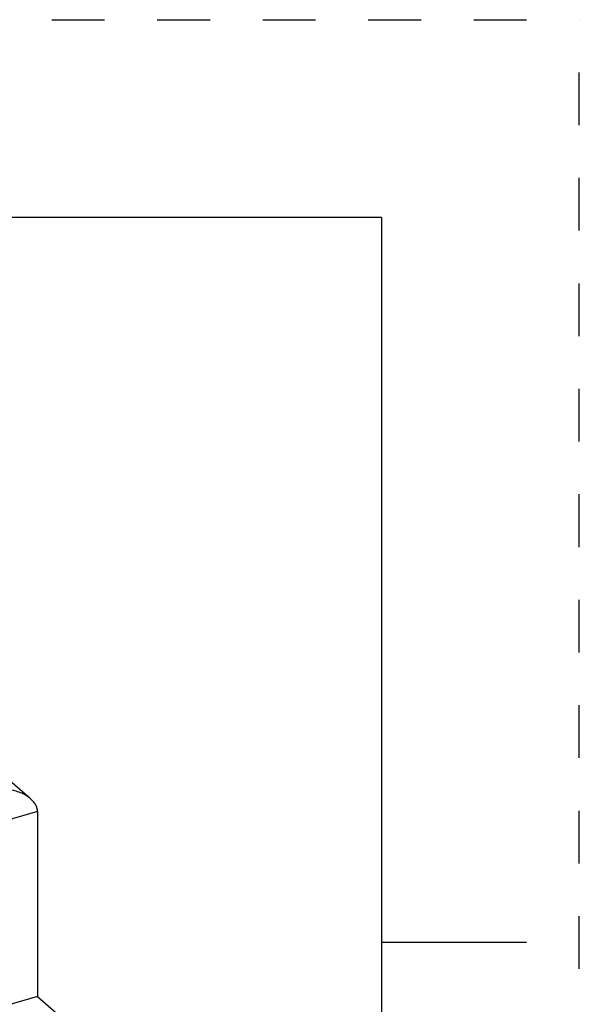
# Model space of a CAD drawing. Units: inches. Extents: x 0 to 17, y 0 to 11.
# Drawn here: x 15.9 to 17, y 9.1 to 11 of the extents above; entities that cross this region are included whole.
import ezdxf

# ---------------------------------------------------------------- set-up
doc = ezdxf.new("R2010")
doc.units = ezdxf.units.IN
doc.header["$LTSCALE"] = 0.935
doc.header["$MEASUREMENT"] = 0
doc.linetypes.add('HIDDEN', pattern=[0.2, 0.1, -0.1])
doc.layers.get('0').update_dxf_attribs({"linetype": 'CONTINUOUS'})
doc.layers.add('DEFAULT_2', color=8, linetype='HIDDEN')

msp = doc.modelspace()

# ---------------------------------------------------------------- linework, layer by layer
at = {"color": 7, "linetype": 'CONTINUOUS'}
for p, q in [((16.625, 10.625), (0.375, 10.625)), ((16.625, 10.625), (16.625, 0.375)), ((15.9597, 9.5228), (15.9097, 9.5661)), ((15.973, 9.4986), (15.973, 9.1474)), ((16.9, 9.25), (16.625, 9.25)), ((15.973, 9.1474), (15.8672, 9.1168)), ((15.973, 9.1474), (16.25, 8.9075))]:
    msp.add_line(p, q, dxfattribs=at)
at = {"color": 9, "linetype": 'CONTINUOUS'}
msp.add_line((15.973, 9.4986), (11.1996, 8.1206), dxfattribs=at)
at = {"color": 7, "linetype": 'CONTINUOUS'}
for points, knots in [([(15.9598, 9.5227), (15.9584, 9.5239), (15.9555, 9.5262), (15.9492, 9.5303), (15.9407, 9.5344), (15.9301, 9.5379), (15.9228, 9.5394), (15.9192, 9.5399)], [0, 0, 0, 0, 0.125274, 0.251069, 0.502788, 0.752979, 1, 1, 1, 1]), ([(15.973, 9.4986), (15.973, 9.5008), (15.9724, 9.5042), (15.9709, 9.5085), (15.9693, 9.5116), (15.9673, 9.5146), (15.9643, 9.5185), (15.9617, 9.5211), (15.9598, 9.5227)], [0, 0, 0, 0, 0.235392, 0.357749, 0.48251, 0.609616, 0.738648, 1, 1, 1, 1])]:
    msp.add_open_spline(points, degree=3, knots=knots, dxfattribs=at)
at = {"layer": 'DEFAULT_2', "color": 8, "linetype": 'HIDDEN'}
for p in [(0, 11), (17, 0)]:
    msp.add_line(p, (17, 11), dxfattribs=at)

doc.saveas('drawing.dxf')
